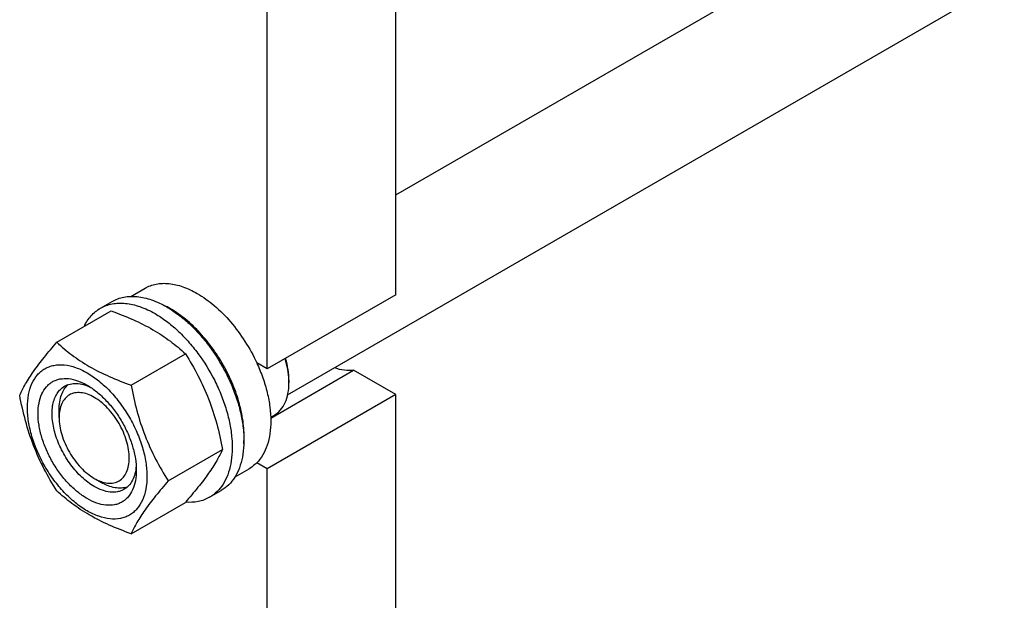
# Model space of a CAD drawing. Units: millimetres. Extents: x 0 to 6269, y -4 to 4433.
# Drawn here: x 4875 to 5173, y 2764 to 2939 of the extents above; entities that cross this region are included whole.
import ezdxf

# ---------------------------------------------------------------- set-up
doc = ezdxf.new("R2010")
doc.units = ezdxf.units.MM
doc.header["$LTSCALE"] = 344.776119
doc.layers.get('0').update_dxf_attribs({"linetype": 'CONTINUOUS'})

msp = doc.modelspace()

# ---------------------------------------------------------------- linework, layer by layer
at = {"color": 7, "linetype": 'Continuous'}
for p, q in [((4988.752, 2856.276), (4988.752, 3152.666)), ((4949.861, 2833.822), (4949.861, 3130.212)), ((4988.752, 2886.449), (5397.61, 3122.502)), ((4956.022, 2825.983), (5422.734, 3095.438)), ((4908.62, 2855.774), (4912.898, 2858.244)), ((4988.752, 2856.276), (4949.861, 2833.822)), ((4899.42, 2852.195), (4902.956, 2854.236)), ((4886.233, 2841.893), (4902.648, 2851.37)), ((4908.687, 2828.93), (4925.101, 2838.407)), ((4949.861, 2833.822), (4946.676, 2835.661)), ((4950.908, 2818.989), (4975.958, 2833.452)), ((4988.752, 2826.065), (4975.958, 2833.452)), ((4956.402, 2830.454), (4956.402, 2829.637)), ((4988.752, 2826.065), (4949.861, 2803.612)), ((4988.752, 2529.675), (4988.752, 2826.065)), ((4886.929, 2819.125), (4886.929, 2821.574)), ((4950.899, 2819.273), (4952.001, 2819.909)), ((4919.914, 2799.994), (4936.328, 2809.471)), ((4949.861, 2803.612), (4946.676, 2805.451)), ((4940.12, 2801.214), (4944.398, 2803.684)), ((4949.861, 2507.221), (4949.861, 2803.612)), ((4897.536, 2800.754), (4899.657, 2799.529)), ((4932.42, 2795.037), (4935.956, 2797.078)), ((4908.687, 2784.022), (4925.101, 2793.499))]:
    msp.add_line(p, q, dxfattribs=at)
for centre, radius, start, end in [((4906.541, 2827.725), 28.071, 59.97478, 64.48614), ((4935.784, 2829.635), 20.618, 0.00693, 2.27283)]:
    msp.add_arc(centre, radius, start, end, dxfattribs=at)
for points, knots in [([(4912.898, 2858.244), (4913.415, 2858.542), (4914.511, 2859.056), (4916.285, 2859.546), (4918.177, 2859.757), (4920.9, 2859.662), (4924.518, 2858.791), (4927.265, 2857.482), (4928.648, 2856.684)], [0, 0, 0, 0, 0.1080966, 0.218231, 0.332257, 0.4517073, 0.7106002, 1, 1, 1, 1]), ([(4902.956, 2854.236), (4903.497, 2854.548), (4904.646, 2855.086), (4906.504, 2855.6), (4908.486, 2855.821), (4910.569, 2855.749), (4912.733, 2855.385), (4915.783, 2854.496), (4918.007, 2853.438), (4919.456, 2852.601)], [0, 0, 0, 0, 0.1080481, 0.218133, 0.3321078, 0.4515045, 0.5774648, 0.7107301, 1, 1, 1, 1]), ([(4928.648, 2856.684), (4930.494, 2855.618), (4934.117, 2852.98), (4938.972, 2848.057), (4943.277, 2842.222), (4945.642, 2837.903), (4946.676, 2835.661)], [0, 0, 0, 0, 0.2277018, 0.4757124, 0.7362473, 1, 1, 1, 1]), ([(4894.498, 2846.666), (4895.052, 2847.829), (4896.093, 2849.458), (4897.898, 2851.2), (4898.9, 2851.894), (4899.42, 2852.195)], [0, 0, 0, 0, 0.5151368, 0.7596681, 1, 1, 1, 1]), ([(4899.42, 2852.195), (4899.961, 2852.507), (4901.11, 2853.045), (4902.969, 2853.559), (4904.95, 2853.78), (4907.033, 2853.707), (4909.198, 2853.344), (4912.248, 2852.455), (4914.472, 2851.397), (4915.92, 2850.56)], [0, 0, 0, 0, 0.1080481, 0.218133, 0.3321078, 0.4515045, 0.5774648, 0.7107301, 1, 1, 1, 1]), ([(4919.456, 2852.601), (4920.641, 2851.917), (4922.997, 2850.343), (4926.332, 2847.536), (4929.521, 2844.262), (4933.51, 2839.337), (4936.885, 2833.846), (4939.521, 2828.015), (4941.066, 2823.599), (4942.15, 2819.226), (4942.75, 2814.988), (4942.852, 2810.975), (4942.452, 2807.268), (4941.554, 2803.945), (4940.167, 2801.075), (4938.311, 2798.728), (4936.769, 2797.548), (4935.956, 2797.078)], [0, 0, 0, 0, 0.0624015, 0.1287592, 0.198372, 0.2703695, 0.4173875, 0.4904333, 0.5617408, 0.6303584, 0.6954654, 0.7564313, 0.8128857, 0.8648021, 0.9125916, 0.9571797, 1, 1, 1, 1]), ([(4942.775, 2811.242), (4942.917, 2813.025), (4942.833, 2816.792), (4941.784, 2822.544), (4939.853, 2828.452), (4937.12, 2834.269), (4933.699, 2839.755), (4929.732, 2844.682), (4925.384, 2848.843), (4922.201, 2851.098), (4920.587, 2852.03)], [0, 0, 0, 0, 0.1106729, 0.2317525, 0.3607138, 0.4942304, 0.6285606, 0.7598914, 0.8846767, 1, 1, 1, 1]), ([(4902.648, 2851.37), (4904.876, 2850.57), (4909.183, 2848.888), (4914.289, 2846.345), (4918.002, 2844.054), (4921.344, 2841.7), (4923.652, 2839.752), (4925.101, 2838.407)], [0, 0, 0, 0, 0.2719997, 0.5306563, 0.653842, 0.7728509, 1, 1, 1, 1]), ([(4915.92, 2850.56), (4917.106, 2849.876), (4919.461, 2848.302), (4922.797, 2845.495), (4925.985, 2842.221), (4929.975, 2837.295), (4933.35, 2831.805), (4935.985, 2825.974), (4937.531, 2821.558), (4938.615, 2817.185), (4939.214, 2812.947), (4939.317, 2808.934), (4938.917, 2805.227), (4938.019, 2801.904), (4936.632, 2799.034), (4934.776, 2796.687), (4933.234, 2795.506), (4932.42, 2795.037)], [0, 0, 0, 0, 0.0624015, 0.1287592, 0.198372, 0.2703695, 0.4173875, 0.4904333, 0.5617408, 0.6303584, 0.6954654, 0.7564313, 0.8128857, 0.8648021, 0.9125916, 0.9571797, 1, 1, 1, 1]), ([(4875.006, 2825.921), (4875.538, 2827.072), (4876.83, 2829.534), (4879.318, 2833.347), (4882.516, 2837.528), (4884.936, 2840.396), (4886.233, 2841.893)], [0, 0, 0, 0, 0.1941909, 0.4252957, 0.6965305, 1, 1, 1, 1]), ([(4886.233, 2841.893), (4887.682, 2840.548), (4889.991, 2838.6), (4893.333, 2836.246), (4897.046, 2833.955), (4902.151, 2831.412), (4906.458, 2829.73), (4908.687, 2828.93)], [0, 0, 0, 0, 0.2271491, 0.346158, 0.4693437, 0.7280003, 1, 1, 1, 1]), ([(4925.101, 2838.407), (4926.462, 2836.265), (4929.054, 2831.835), (4932.273, 2824.762), (4934.697, 2817.253), (4935.839, 2812.083), (4936.328, 2809.471)], [0, 0, 0, 0, 0.2437274, 0.4921422, 0.7447939, 1, 1, 1, 1]), ([(4877.348, 2822.207), (4877.348, 2823.502), (4877.544, 2825.964), (4878.539, 2829.346), (4879.97, 2831.678), (4881.415, 2833.1), (4882.618, 2833.94), (4883.947, 2834.562), (4885.901, 2835.103), (4888.636, 2835.175), (4892.063, 2834.347), (4895.588, 2832.67), (4899.093, 2830.212), (4902.455, 2827.067), (4905.553, 2823.35), (4908.27, 2819.199), (4910.506, 2814.771), (4912.176, 2810.229), (4913.219, 2805.746), (4913.481, 2802.774), (4913.481, 2801.346)], [0, 0, 0, 0, 0.0603605, 0.1143581, 0.1629258, 0.1858965, 0.2084422, 0.2309879, 0.2539585, 0.3025258, 0.3565229, 0.4168828, 0.483448, 0.5552712, 0.630872, 0.7084408, 0.7860096, 0.8616107, 0.9334343, 1, 1, 1, 1]), ([(4946.676, 2835.661), (4947.352, 2834.194), (4948.554, 2831.244), (4949.893, 2826.765), (4950.72, 2822.386), (4951.012, 2818.211), (4950.762, 2814.337), (4949.969, 2810.855), (4948.645, 2807.848), (4947.379, 2806.163), (4946.676, 2805.451)], [0, 0, 0, 0, 0.1521776, 0.2994334, 0.4396386, 0.5710755, 0.6926133, 0.8039216, 0.905719, 1, 1, 1, 1]), ([(4956.386, 2830.453), (4956.344, 2831.516), (4956.095, 2833.707), (4955.581, 2835.85), (4955.258, 2836.938)], [0, 0, 0, 0, 0.4838696, 1, 1, 1, 1]), ([(4956.402, 2830.454), (4956.402, 2831.524), (4956.217, 2833.748), (4955.735, 2835.924), (4955.422, 2837.032)], [0, 0, 0, 0, 0.4816998, 1, 1, 1, 1]), ([(4975.958, 2833.452), (4975.05, 2833.301), (4973.072, 2833.304), (4971.176, 2833.816), (4970.216, 2834.177)], [0, 0, 0, 0, 0.472652, 1, 1, 1, 1]), ([(4895.414, 2794.63), (4894.398, 2795.217), (4892.39, 2796.624), (4889.627, 2799.209), (4887.081, 2802.264), (4884.848, 2805.676), (4883.01, 2809.316), (4881.637, 2813.048), (4880.78, 2816.734), (4880.471, 2820.239), (4880.726, 2823.437), (4881.544, 2826.217), (4882.72, 2828.134), (4883.908, 2829.302), (4884.897, 2829.993), (4885.989, 2830.504), (4887.595, 2830.949), (4889.843, 2831.008), (4892.659, 2830.328), (4894.492, 2829.455), (4895.414, 2828.923)], [0, 0, 0, 0, 0.066565, 0.1383882, 0.2139891, 0.2915579, 0.3691267, 0.4447278, 0.5165514, 0.5831171, 0.6434776, 0.6974752, 0.7460429, 0.7690136, 0.7915593, 0.814105, 0.8370756, 0.8856429, 0.93964, 1, 1, 1, 1]), ([(4897.535, 2798.304), (4896.203, 2799.073), (4893.617, 2801.064), (4890.306, 2804.83), (4887.581, 2809.262), (4885.668, 2813.997), (4884.851, 2818), (4884.774, 2821.01), (4884.992, 2823.031), (4885.482, 2824.844), (4886.238, 2826.41), (4887.251, 2827.69), (4888.092, 2828.334), (4888.536, 2828.59)], [0, 0, 0, 0, 0.1286453, 0.2702003, 0.417317, 0.5616254, 0.6952611, 0.7562679, 0.8127602, 0.8647114, 0.912533, 0.957151, 1, 1, 1, 1]), ([(4886.929, 2821.574), (4886.929, 2822.356), (4887.031, 2823.853), (4887.542, 2825.945), (4888.396, 2827.726), (4889.21, 2828.695), (4889.659, 2829.093)], [0, 0, 0, 0, 0.2851809, 0.5448223, 0.7811393, 1, 1, 1, 1]), ([(4888.536, 2828.59), (4889.068, 2828.897), (4890.27, 2829.359), (4892.265, 2829.507), (4894.401, 2829.134), (4895.807, 2828.583), (4896.516, 2828.239)], [0, 0, 0, 0, 0.2222619, 0.457408, 0.7150028, 1, 1, 1, 1]), ([(4895.414, 2828.923), (4896.431, 2828.336), (4898.439, 2826.929), (4901.201, 2824.344), (4903.747, 2821.289), (4905.981, 2817.877), (4907.818, 2814.238), (4909.191, 2810.505), (4910.048, 2806.82), (4910.263, 2804.377), (4910.263, 2803.204)], [0, 0, 0, 0, 0.1141537, 0.2373247, 0.3669741, 0.4999983, 0.6330226, 0.7626727, 0.8858448, 1, 1, 1, 1]), ([(4908.687, 2828.93), (4909.176, 2826.318), (4910.318, 2821.148), (4912.742, 2813.639), (4915.961, 2806.566), (4918.553, 2802.136), (4919.914, 2799.994)], [0, 0, 0, 0, 0.2552061, 0.5078578, 0.7562726, 1, 1, 1, 1]), ([(4952.001, 2819.909), (4952.349, 2820.111), (4953.019, 2820.578), (4954.221, 2821.76), (4955.411, 2823.7), (4956.239, 2826.512), (4956.402, 2828.56), (4956.402, 2829.637)], [0, 0, 0, 0, 0.1081626, 0.2183643, 0.4513669, 0.7104201, 1, 1, 1, 1]), ([(4886.233, 2796.986), (4884.872, 2799.128), (4882.28, 2803.557), (4879.061, 2810.631), (4876.637, 2818.139), (4875.496, 2823.309), (4875.006, 2825.921)], [0, 0, 0, 0, 0.2437274, 0.4921422, 0.7447939, 1, 1, 1, 1]), ([(4897.535, 2825.249), (4896.877, 2825.629), (4895.568, 2826.252), (4893.556, 2826.738), (4891.666, 2826.69), (4889.985, 2826.08), (4888.616, 2824.928), (4887.629, 2823.316), (4887.044, 2821.331), (4886.929, 2819.885), (4886.929, 2819.125)], [0, 0, 0, 0, 0.1448969, 0.2745209, 0.3911103, 0.4999968, 0.6088837, 0.7254742, 0.8550997, 1, 1, 1, 1]), ([(4897.535, 2800.754), (4898.194, 2800.374), (4899.503, 2799.751), (4901.515, 2799.265), (4903.405, 2799.313), (4905.086, 2799.923), (4906.455, 2801.074), (4907.442, 2802.686), (4908.027, 2804.672), (4908.209, 2806.957), (4907.989, 2809.46), (4907.376, 2812.093), (4906.396, 2814.759), (4905.083, 2817.359), (4903.488, 2819.796), (4901.669, 2821.978), (4899.696, 2823.824), (4898.262, 2824.83), (4897.535, 2825.249)], [0, 0, 0, 0, 0.0603783, 0.1143923, 0.1629749, 0.2083477, 0.2537207, 0.3023037, 0.3563183, 0.4166979, 0.4832845, 0.5551308, 0.6307558, 0.7083491, 0.7859423, 0.861567, 0.9334129, 1, 1, 1, 1]), ([(4913.481, 2801.346), (4913.481, 2800.051), (4913.285, 2797.589), (4912.289, 2794.208), (4910.858, 2791.875), (4909.413, 2790.454), (4908.21, 2789.614), (4906.881, 2788.991), (4904.928, 2788.451), (4902.192, 2788.378), (4898.766, 2789.207), (4895.24, 2790.884), (4891.735, 2793.341), (4888.373, 2796.486), (4885.276, 2800.203), (4882.558, 2804.354), (4880.322, 2808.782), (4878.652, 2813.324), (4877.609, 2817.807), (4877.348, 2820.779), (4877.348, 2822.207)], [0, 0, 0, 0, 0.0603605, 0.1143581, 0.1629258, 0.1858965, 0.2084422, 0.2309879, 0.2539585, 0.3025258, 0.3565229, 0.4168828, 0.483448, 0.5552712, 0.630872, 0.7084408, 0.7860096, 0.8616107, 0.9334343, 1, 1, 1, 1]), ([(4886.929, 2819.125), (4886.929, 2818.286), (4887.082, 2816.542), (4887.695, 2813.91), (4888.675, 2811.243), (4889.988, 2808.644), (4891.583, 2806.207), (4893.402, 2804.025), (4895.375, 2802.178), (4896.809, 2801.173), (4897.535, 2800.754)], [0, 0, 0, 0, 0.1141548, 0.2373265, 0.3669763, 0.5000005, 0.6330244, 0.7626737, 0.8858446, 1, 1, 1, 1]), ([(4936.328, 2809.471), (4935.796, 2808.321), (4934.504, 2805.858), (4932.016, 2802.045), (4928.818, 2797.864), (4926.399, 2794.996), (4925.101, 2793.499)], [0, 0, 0, 0, 0.1941909, 0.4252957, 0.6965305, 1, 1, 1, 1]), ([(4910.222, 2804.493), (4910.165, 2803.708), (4909.938, 2802.216), (4909.193, 2800.182), (4908.068, 2798.529), (4907.067, 2797.72), (4906.535, 2797.413)], [0, 0, 0, 0, 0.2849688, 0.5425545, 0.7777123, 1, 1, 1, 1]), ([(4946.676, 2805.451), (4946.505, 2805.277), (4945.807, 2804.614), (4945.021, 2804.044), (4944.398, 2803.684)], [0, 0, 0, 0, 0.2529374, 1, 1, 1, 1]), ([(4910.263, 2803.204), (4910.263, 2802.139), (4910.102, 2800.115), (4909.284, 2797.336), (4908.108, 2795.419), (4906.92, 2794.251), (4905.931, 2793.56), (4904.839, 2793.049), (4903.233, 2792.604), (4900.985, 2792.545), (4898.169, 2793.226), (4896.336, 2794.098), (4895.414, 2794.63)], [0, 0, 0, 0, 0.1447906, 0.274318, 0.3908201, 0.4459214, 0.5000029, 0.5540843, 0.6091851, 0.7256858, 0.8552113, 1, 1, 1, 1]), ([(4907.533, 2798.134), (4906.964, 2797.945), (4905.718, 2797.724), (4903.748, 2797.875), (4901.681, 2798.478), (4900.334, 2799.138), (4899.657, 2799.529)], [0, 0, 0, 0, 0.2188617, 0.4551791, 0.7148202, 1, 1, 1, 1]), ([(4919.914, 2799.994), (4918.616, 2798.497), (4916.197, 2795.629), (4912.998, 2791.448), (4910.511, 2787.636), (4909.219, 2785.173), (4908.687, 2784.022)], [0, 0, 0, 0, 0.3034695, 0.5747043, 0.8058091, 1, 1, 1, 1]), ([(4908.687, 2784.022), (4906.458, 2784.822), (4902.151, 2786.504), (4897.046, 2789.047), (4893.333, 2791.338), (4889.991, 2793.692), (4887.682, 2795.64), (4886.233, 2796.986)], [0, 0, 0, 0, 0.2719997, 0.5306563, 0.653842, 0.7728509, 1, 1, 1, 1]), ([(4906.535, 2797.413), (4906.24, 2797.242), (4905.614, 2796.949), (4904.238, 2796.568), (4902.31, 2796.517), (4899.897, 2797.101), (4898.326, 2797.848), (4897.535, 2798.304)], [0, 0, 0, 0, 0.1081633, 0.2183656, 0.4513686, 0.7104212, 1, 1, 1, 1]), ([(4932.42, 2795.037), (4931.898, 2794.735), (4930.791, 2794.213), (4928.368, 2793.52), (4926.428, 2793.436), (4925.138, 2793.541)], [0, 0, 0, 0, 0.2402609, 0.4847534, 1, 1, 1, 1])]:
    msp.add_open_spline(points, degree=3, knots=knots, dxfattribs=at)

doc.saveas('drawing.dxf')
